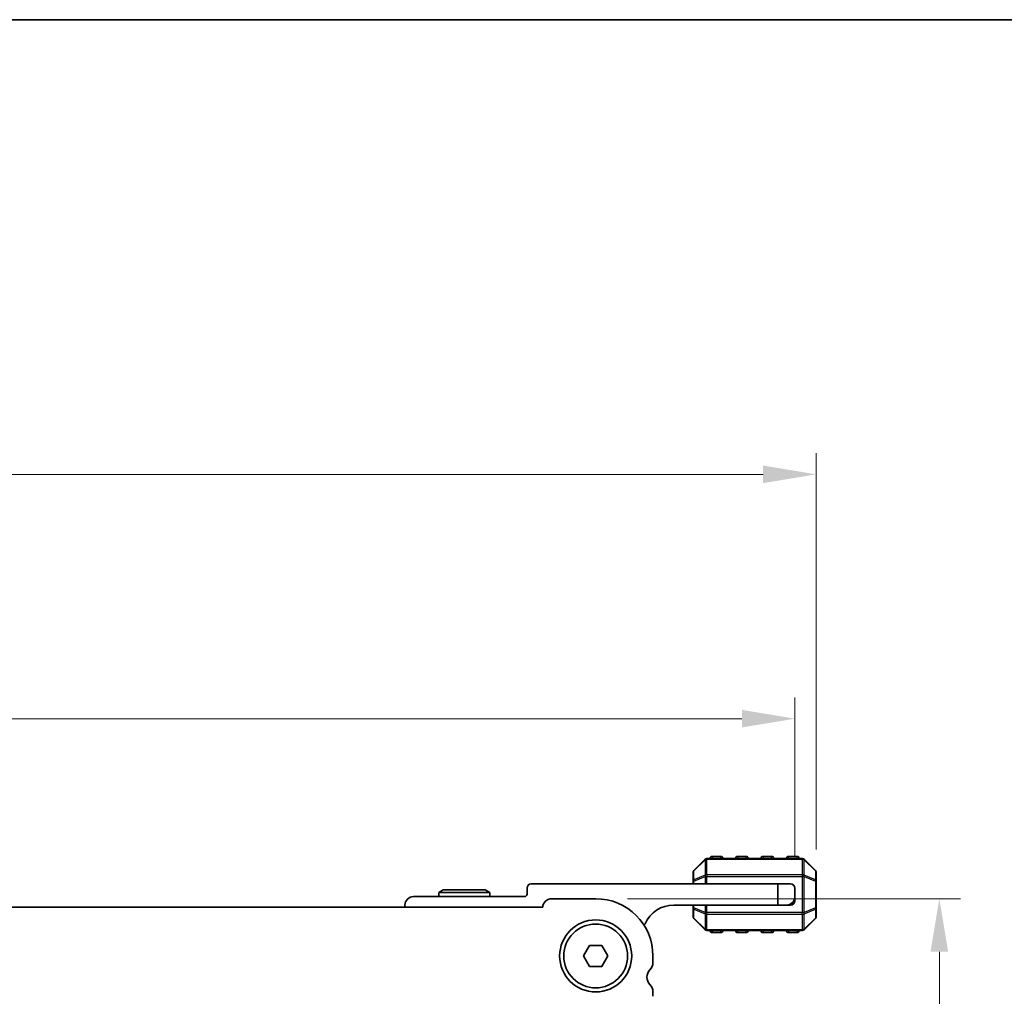
# Model space of a CAD drawing. Units: millimetres. Extents: x 0 to 6967, y 0 to 1124.
# Drawn here: x 1701 to 1817, y 1009 to 1124 of the extents above; entities that cross this region are included whole.
import ezdxf

# ---------------------------------------------------------------- set-up
doc = ezdxf.new("R2010")
doc.units = ezdxf.units.MM
for name, color, linetype, lineweight in [('Border (ISO)', 7, 'Continuous', 35), ('Dimension (ISO)', 7, 'Continuous', 18), ('Visible (ISO)', 7, 'Continuous', 35), ('Visible Narrow (ISO)', 7, 'Continuous', 25)]:
    doc.layers.add(name, color=color, linetype=linetype, lineweight=lineweight)
doc.styles.add('Note Text (TK)', font='txt')
doc.dimstyles.new('Default - Method 1b (TK)', dxfattribs={"dimscale": 2.5, "dimtxt": 2.5, "dimasz": 2.5, "dimexe": 1, "dimexo": 1.5, "dimgap": 1, "dimtad": 1, "dimtoh": 1, "dimrnd": 1e-08, "dimdsep": 46, "dimtxsty": 'Note Text (TK)', "dimcen": 0.09, "dimdle": 5, "dimclrd": 100, "dimclre": 100, "dimclrt": 7, "dimadec": 1, "dimazin": 1, "dimtfac": 1, "dimtmove": 0, "dimatfit": 3, "dimfxl": 1, "dimtolj": 1, "dimlwd": -1, "dimlwe": -1, "dimarcsym": 0})

# ---------------------------------------------------------------- blocks, each defined once
blk = doc.blocks.new('図面枠 tk図枠')
at = {"layer": 'Border (ISO)'}
blk.add_line((14.5, 289), (405.5, 289), dxfattribs=at)
blk = doc.blocks.new('*D40')
at = {"layer": 'Defpoints', "color": 0}
for p in [(1768.52, 1020.27), (1761.06, 938.77), (1809.06, 938.77)]:
    blk.add_point(p, dxfattribs=at)
at = {"layer": 'Dimension (ISO)', "color": 100}
for p, q in [((1772.27, 1020.27), (1811.56, 1020.27)), ((1809.06, 1014.02), (1809.06, 945.02)), ((1764.81, 938.77), (1811.56, 938.77))]:
    blk.add_line(p, q, dxfattribs=at)
for points in [[(1808.02, 1014.02), (1810.1, 1014.02), (1809.06, 1020.27)], [(1808.02, 945.02), (1810.1, 945.02), (1809.06, 938.77)]]:
    blk.add_solid(points, dxfattribs=at)
at = {"layer": 'Dimension (ISO)', "color": 7, "insert": (1803.44, 972.23), "char_height": 6.25, "attachment_point": 4, "rotation": 90, "style": 'Note Text (TK)'}
blk.add_mtext('\\A1;81.5', dxfattribs=at)
blk = doc.blocks.new('*D42')
at = {"layer": 'Defpoints', "color": 0}
for p in [(1792.02, 1041.52), (1572.02, 1021.52), (1792.02, 1021.52)]:
    blk.add_point(p, dxfattribs=at)
at = {"layer": 'Dimension (ISO)', "color": 100}
for p, q in [((1572.02, 1025.27), (1572.02, 1044.02)), ((1792.02, 1025.27), (1792.02, 1044.02)), ((1578.27, 1041.52), (1785.77, 1041.52))]:
    blk.add_line(p, q, dxfattribs=at)
for points in [[(1578.27, 1042.56), (1578.27, 1040.48), (1572.02, 1041.52)], [(1785.77, 1042.56), (1785.77, 1040.48), (1792.02, 1041.52)]]:
    blk.add_solid(points, dxfattribs=at)
at = {"layer": 'Dimension (ISO)', "color": 7, "insert": (1675.59, 1047.15), "char_height": 6.25, "attachment_point": 4, "style": 'Note Text (TK)'}
blk.add_mtext('\\A1;220', dxfattribs=at)
blk = doc.blocks.new('*D43')
at = {"layer": 'Defpoints', "color": 0}
for p in [(1794.52, 1070.35), (1569.52, 1022.35), (1794.52, 1022.35)]:
    blk.add_point(p, dxfattribs=at)
at = {"layer": 'Dimension (ISO)', "color": 100}
for p, q in [((1569.52, 1026.1), (1569.52, 1072.85)), ((1794.52, 1026.1), (1794.52, 1072.85)), ((1575.77, 1070.35), (1788.27, 1070.35))]:
    blk.add_line(p, q, dxfattribs=at)
for points in [[(1575.77, 1071.39), (1575.77, 1069.31), (1569.52, 1070.35)], [(1788.27, 1071.39), (1788.27, 1069.31), (1794.52, 1070.35)]]:
    blk.add_solid(points, dxfattribs=at)
at = {"layer": 'Dimension (ISO)', "color": 7, "insert": (1675.66, 1075.98), "char_height": 6.25, "attachment_point": 4, "style": 'Note Text (TK)'}
blk.add_mtext('\\A1;225', dxfattribs=at)

msp = doc.modelspace()

# ---------------------------------------------------------------- linework, layer by layer
at = {"layer": 'Visible (ISO)'}
for p, q in [((1781.4319, 1024.9349), (1780.1076, 1023.6107)), ((1792.8955, 1025.0228), (1781.644, 1025.0228)), ((1783.2697, 1025.2728), (1782.2697, 1025.2728)), ((1786.2697, 1025.2728), (1785.2697, 1025.2728)), ((1789.2697, 1025.2728), (1788.2697, 1025.2728)), ((1792.2697, 1025.2728), (1791.2697, 1025.2728)), ((1794.4319, 1023.6107), (1793.1076, 1024.9349)), ((1780.0197, 1023.3985), (1780.0197, 1022.35)), ((1794.5197, 1022.35), (1794.5197, 1023.3985)), ((1780.0197, 1022.35), (1780.0197, 1022.0228)), ((1794.5197, 1019.1956), (1794.5197, 1022.35)), ((1750.5394, 1021.3228), (1750.0197, 1021.0228)), ((1750.0197, 1021.0228), (1756.0197, 1021.0228)), ((1750.0197, 1020.5228), (1750.0197, 1021.0228)), ((1755.5001, 1021.3228), (1750.5394, 1021.3228)), ((1755.5001, 1021.3228), (1756.0197, 1021.0228)), ((1756.0197, 1020.5228), (1756.0197, 1021.0228)), ((1760.4197, 1021.5228), (1760.4197, 1020.8228)), ((1790.0197, 1022.0228), (1760.9197, 1022.0228)), ((1790.0197, 1022.0228), (1791.5197, 1022.0228)), ((1790.0197, 1019.5228), (1790.0197, 1022.0228)), ((1792.0197, 1021.5228), (1792.0197, 1020.5228)), ((1760.1197, 1020.5228), (1747.0197, 1020.5228)), ((1768.5202, 1020.2728), (1763.3202, 1020.2728)), ((1792.0197, 1020.0228), (1792.0197, 1020.5228)), ((1762.2714, 1019.2728), (1601.7691, 1019.2728)), ((1746.0197, 1019.5228), (1746.0197, 1019.2728)), ((1777.7197, 1019.5228), (1790.0197, 1019.5228)), ((1780.0197, 1019.5228), (1780.0197, 1019.1956)), ((1780.0197, 1019.1956), (1780.0197, 1018.1471)), ((1791.0197, 1019.5228), (1790.0197, 1019.5228)), ((1791.0197, 1019.5228), (1791.5197, 1019.5228)), ((1794.5197, 1018.1471), (1794.5197, 1019.1956)), ((1780.1076, 1017.9349), (1781.4319, 1016.6107)), ((1793.1076, 1016.6107), (1794.4319, 1017.9349)), ((1781.644, 1016.5228), (1792.8955, 1016.5228)), ((1782.2697, 1016.2728), (1783.2697, 1016.2728)), ((1785.2697, 1016.2728), (1786.2697, 1016.2728)), ((1788.2697, 1016.2728), (1789.2697, 1016.2728)), ((1791.2697, 1016.2728), (1792.2697, 1016.2728)), ((1767.0769, 1013.5228), (1767.7986, 1014.7728)), ((1767.7986, 1014.7728), (1769.2419, 1014.7728)), ((1769.2419, 1014.7728), (1769.9636, 1013.5228)), ((1767.7986, 1012.2728), (1767.0769, 1013.5228)), ((1769.9636, 1013.5228), (1769.2419, 1012.2728)), ((1775.2702, 1012.7577), (1775.2702, 1013.5228)), ((1769.2419, 1012.2728), (1767.7986, 1012.2728)), ((1775.2702, 1008.7577), (1775.2702, 1009.2878))]:
    msp.add_line(p, q, dxfattribs=at)
for radius in [4.25, 3.765]:
    msp.add_circle((1768.5202, 1013.5228), radius, dxfattribs=at)
for centre, radius, start, end in [((1781.644, 1024.7228), 0.3, 90, 135), ((1782.2697, 1025.0228), 0.25, 90, 180), ((1783.2697, 1025.0228), 0.25, 0, 90), ((1785.2697, 1025.0228), 0.25, 90, 180), ((1786.2697, 1025.0228), 0.25, 0, 90), ((1788.2697, 1025.0228), 0.25, 90, 180), ((1789.2697, 1025.0228), 0.25, 0, 90), ((1791.2697, 1025.0228), 0.25, 90, 180), ((1792.2697, 1025.0228), 0.25, 0, 90), ((1792.8955, 1024.7228), 0.3, 45, 90), ((1780.3197, 1023.3985), 0.3, 135, 180), ((1794.2197, 1023.3985), 0.3, 0, 45), ((1760.9197, 1021.5228), 0.5, 90, 180), ((1791.5197, 1021.5228), 0.5, 0, 90), ((1747.0197, 1019.5228), 1, 90, 180), ((1760.1197, 1020.8228), 0.3, 270, 0), ((1763.3202, 1019.2228), 1.05, 90, 177.270597), ((1768.5202, 1013.5228), 6.75, 0, 90), ((1791.0197, 1020.5228), 1, 270, 0), ((1791.5197, 1020.0228), 0.5, 270, 0), ((1777.7197, 1015.8468), 3.676, 90, 156.336842), ((1780.3197, 1018.1471), 0.3, 180, 225), ((1794.2197, 1018.1471), 0.3, 315, 0), ((1773.8947, 1017.5229), 0.5001, 310.305022, 336.336842), ((1781.644, 1016.8228), 0.3, 225, 270), ((1782.2697, 1016.5228), 0.25, 180, 270), ((1783.2697, 1016.5228), 0.25, 270, 0), ((1785.2697, 1016.5228), 0.25, 180, 270), ((1786.2697, 1016.5228), 0.25, 270, 0), ((1788.2697, 1016.5228), 0.25, 180, 270), ((1789.2697, 1016.5228), 0.25, 270, 0), ((1791.2697, 1016.5228), 0.25, 180, 270), ((1792.2697, 1016.5228), 0.25, 270, 0), ((1792.8955, 1016.8228), 0.3, 270, 315), ((1775.8202, 1011.0228), 1.25, 136.05448, 223.94552), ((1774.0202, 1012.7577), 1.25, 316.05448, 0), ((1774.0202, 1009.2878), 1.25, 0, 43.94552)]:
    msp.add_arc(centre, radius, start, end, dxfattribs=at)
at = {"layer": 'Visible Narrow (ISO)'}
for p, q in [((1780.1076, 1023.5485), (1781.4319, 1024.8728)), ((1781.4319, 1024.8728), (1781.4319, 1023.0485)), ((1781.644, 1024.9349), (1781.644, 1025.0228)), ((1781.644, 1024.9349), (1792.8955, 1024.9349)), ((1781.644, 1023.1107), (1781.644, 1024.9349)), ((1782.2697, 1025.2728), (1782.2697, 1025.0228)), ((1783.2697, 1025.0228), (1783.2697, 1025.2728)), ((1785.2697, 1025.2728), (1785.2697, 1025.0228)), ((1786.2697, 1025.0228), (1786.2697, 1025.2728)), ((1788.2697, 1025.2728), (1788.2697, 1025.0228)), ((1789.2697, 1025.0228), (1789.2697, 1025.2728)), ((1791.2697, 1025.2728), (1791.2697, 1025.0228)), ((1792.2697, 1025.0228), (1792.2697, 1025.2728)), ((1792.8955, 1024.9349), (1792.8955, 1025.0228)), ((1792.8955, 1024.9349), (1792.8955, 1023.1107)), ((1793.1076, 1023.0485), (1793.1076, 1024.8728)), ((1793.1076, 1024.8728), (1794.4319, 1023.5485)), ((1780.1076, 1022.5), (1780.1076, 1023.5485)), ((1794.4319, 1023.5485), (1794.4319, 1022.5)), ((1780.1076, 1022.35), (1780.0197, 1022.35)), ((1781.4319, 1023.0485), (1780.1076, 1022.5)), ((1780.1076, 1022.35), (1781.4319, 1022.8985)), ((1780.1076, 1022.0228), (1780.1076, 1022.35)), ((1781.4319, 1022.8985), (1781.644, 1022.8985)), ((1781.4319, 1022.8985), (1781.4319, 1022.0228)), ((1781.644, 1023.1107), (1781.644, 1022.8985)), ((1792.8955, 1023.1107), (1781.644, 1023.1107)), ((1781.644, 1022.0228), (1781.644, 1022.8985)), ((1781.644, 1022.8985), (1792.8955, 1022.8985)), ((1792.8955, 1023.1107), (1792.8955, 1022.8985)), ((1793.1076, 1022.8985), (1792.8955, 1022.8985)), ((1792.8955, 1022.8985), (1792.8955, 1018.6471)), ((1794.4319, 1022.5), (1793.1076, 1023.0485)), ((1793.1076, 1018.6471), (1793.1076, 1022.8985)), ((1793.1076, 1022.8985), (1794.4319, 1022.35)), ((1794.5197, 1022.35), (1794.4319, 1022.35)), ((1794.4319, 1022.35), (1794.4319, 1019.1956)), ((1780.0197, 1019.1956), (1780.1076, 1019.1956)), ((1780.1076, 1019.1956), (1780.1076, 1019.5228)), ((1781.4319, 1018.6471), (1780.1076, 1019.1956)), ((1780.1076, 1019.0456), (1781.4319, 1018.4971)), ((1780.1076, 1017.9971), (1780.1076, 1019.0456)), ((1781.4319, 1019.5228), (1781.4319, 1018.6471)), ((1781.644, 1018.6471), (1781.644, 1019.5228)), ((1794.4319, 1019.1956), (1793.1076, 1018.6471)), ((1793.1076, 1018.4971), (1794.4319, 1019.0456)), ((1794.4319, 1019.1956), (1794.5197, 1019.1956)), ((1794.4319, 1019.0456), (1794.4319, 1017.9971)), ((1781.4319, 1016.6728), (1780.1076, 1017.9971)), ((1781.4319, 1018.6471), (1781.644, 1018.6471)), ((1781.4319, 1018.4971), (1781.4319, 1016.6728)), ((1781.644, 1018.4349), (1781.644, 1018.6471)), ((1792.8955, 1018.6471), (1781.644, 1018.6471)), ((1781.644, 1016.6107), (1781.644, 1018.4349)), ((1781.644, 1018.4349), (1792.8955, 1018.4349)), ((1793.1076, 1018.6471), (1792.8955, 1018.6471)), ((1792.8955, 1018.4349), (1792.8955, 1018.6471)), ((1792.8955, 1018.4349), (1792.8955, 1016.6107)), ((1793.1076, 1016.6728), (1793.1076, 1018.4971)), ((1794.4319, 1017.9971), (1793.1076, 1016.6728)), ((1781.644, 1016.6107), (1781.644, 1016.5228)), ((1792.8955, 1016.6107), (1781.644, 1016.6107)), ((1782.2697, 1016.5228), (1782.2697, 1016.2728)), ((1783.2697, 1016.2728), (1783.2697, 1016.5228)), ((1785.2697, 1016.5228), (1785.2697, 1016.2728)), ((1786.2697, 1016.2728), (1786.2697, 1016.5228)), ((1788.2697, 1016.5228), (1788.2697, 1016.2728)), ((1789.2697, 1016.2728), (1789.2697, 1016.5228)), ((1791.2697, 1016.5228), (1791.2697, 1016.2728)), ((1792.2697, 1016.2728), (1792.2697, 1016.5228)), ((1792.8955, 1016.6107), (1792.8955, 1016.5228))]:
    msp.add_line(p, q, dxfattribs=at)
for centre, major_axis, ratio, start_param, end_param in [((1781.644, 1024.7228), (-0.2121, 0.2121), 0.28108464, 0, 0.54802841), ((1781.644, 1024.7228), (0.3, 0), 0.70710678, 1.57079633, 2.35619449), ((1792.8955, 1024.7228), (-0.3, 0), 0.70710678, 3.92699082, 4.71238898), ((1792.8955, 1024.7228), (0.2121, 0.2121), 0.28108464, 5.7351569, 6.28318531), ((1780.3197, 1023.3985), (-0.3, 0), 0.70710678, 5.49778714, 6.28318531), ((1780.3197, 1023.3985), (-0.2121, 0.2121), 0.28108464, 0, 0.54802841), ((1794.2197, 1023.3985), (0.2121, 0.2121), 0.28108464, 5.7351569, 6.28318531), ((1794.2197, 1023.3985), (0.3, 0), 0.70710678, 0, 0.78539816), ((1780.3197, 1022.35), (-0.3, 0), 0.70710678, 5.49778714, 6.28318531), ((1780.3197, 1022.35), (-0.1148, 0.2772), 0.67859834, 0.74875372, 1.29678212), ((1781.644, 1022.8985), (0.1148, -0.2772), 0.67859834, 3.89034637, 4.43837478), ((1781.644, 1022.8985), (0.3, 0), 0.70710678, 1.57079633, 2.35619449), ((1792.8955, 1022.8985), (-0.3, 0), 0.70710678, 3.92699082, 4.71238898), ((1792.8955, 1022.8985), (-0.1148, -0.2772), 0.67859834, 1.84481053, 2.39283894), ((1794.2197, 1022.35), (-0.1148, -0.2772), 0.67859834, 1.84481053, 2.39283894), ((1794.2197, 1022.35), (0.3, 0), 0.70710678, 0, 0.78539816), ((1780.3197, 1019.1956), (-0.3, 0), 0.70710678, 0, 0.78539816), ((1780.3197, 1019.1956), (0.1148, 0.2772), 0.67859834, 1.84481053, 2.39283894), ((1794.2197, 1019.1956), (0.3, 0), 0.70710678, 5.49778714, 6.28318531), ((1794.2197, 1019.1956), (0.1148, -0.2772), 0.67859834, 0.74875372, 1.29678212), ((1780.3197, 1018.1471), (-0.3, 0), 0.70710678, 0, 0.78539816), ((1780.3197, 1018.1471), (-0.2121, -0.2121), 0.28108464, 5.7351569, 6.28318531), ((1781.644, 1018.6471), (0.1148, 0.2772), 0.67859834, 1.84481053, 2.39283894), ((1781.644, 1018.6471), (0.3, 0), 0.70710678, 3.92699082, 4.71238898), ((1792.8955, 1018.6471), (-0.3, 0), 0.70710678, 1.57079633, 2.35619449), ((1792.8955, 1018.6471), (-0.1148, 0.2772), 0.67859834, 3.89034637, 4.43837478), ((1794.2197, 1018.1471), (0.3, 0), 0.70710678, 5.49778714, 6.28318531), ((1794.2197, 1018.1471), (0.2121, -0.2121), 0.28108464, 0, 0.54802841), ((1781.644, 1016.8228), (-0.2121, -0.2121), 0.28108464, 5.7351569, 6.28318531), ((1781.644, 1016.8228), (0.3, 0), 0.70710678, 3.92699082, 4.71238898), ((1792.8955, 1016.8228), (-0.3, 0), 0.70710678, 1.57079633, 2.35619449), ((1792.8955, 1016.8228), (0.2121, -0.2121), 0.28108464, 0, 0.54802841)]:
    msp.add_ellipse(centre, major_axis=major_axis, ratio=ratio, start_param=start_param, end_param=end_param, dxfattribs=at)

# ---------------------------------------------------------------- block references
at = {"xscale": 4, "yscale": 4, "zscale": 4}
msp.add_blockref('図面枠 tk図枠', (944.5, -32), dxfattribs=at)

# ---------------------------------------------------------------- dimensions: what is measured, and where the dimension line sits
at = {"layer": 'Dimension (ISO)', "color": 100}
for base, p1, p2, angle, picture, middle in [((1794.5197, 1070.35), (1569.5207, 1022.35), (1794.5197, 1022.35), 180, '*D43', (1682.0202, 1070.35)), ((1809.0608, 938.7733), (1768.5202, 1020.2728), (1761.0608, 938.7733), 270, '*D40', (1809.0608, 979.523))]:
    dim = msp.add_linear_dim(base=base, p1=p1, p2=p2, angle=angle, dimstyle='Default - Method 1b (TK)', override={"dimtoh": 0, "dimdec": 2, "dimtp": 0, "dimtm": 0, "dimtdec": 2, "dimtofl": 0, "dimatfit": 1}, dxfattribs=at)
    dim.commit()
    dim.dimension.update_dxf_attribs({"geometry": picture, "text_midpoint": middle, "dimtype": 160})
dim = msp.add_linear_dim(base=(1792.0197, 1041.5228), p1=(1572.0207, 1021.5228), p2=(1792.0197, 1021.5228), dimstyle='Default - Method 1b (TK)', override={"dimtoh": 0, "dimdec": 2, "dimtp": 0, "dimtm": 0, "dimtdec": 2, "dimtofl": 0, "dimatfit": 1}, dxfattribs=at)
dim.commit()
dim.dimension.update_dxf_attribs({"geometry": '*D42', "text_midpoint": (1682.0202, 1041.5228), "dimtype": 160})

doc.saveas('drawing.dxf')
